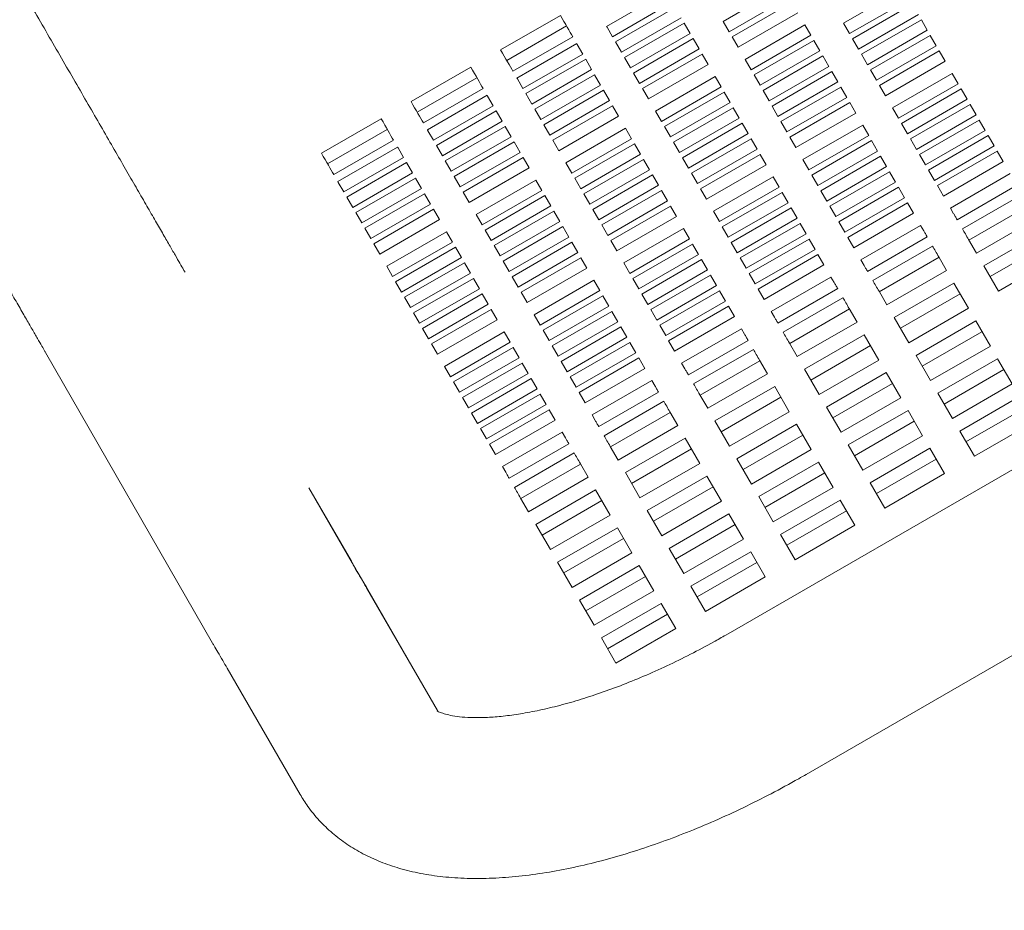
# Model space of a CAD drawing. Units: inches. Extents: x 0.1 to 8.5, y 0.3 to 10.8.
# Drawn here: x 2.6 to 2.8, y 5.3 to 5.5 of the extents above; entities that cross this region are included whole.
import ezdxf

# ---------------------------------------------------------------- set-up
doc = ezdxf.new("R2010")
doc.units = ezdxf.units.IN
doc.header["$MEASUREMENT"] = 0
doc.layers.add('FORMAT', color=7, linetype='Continuous')
doc.styles.add('SLDTEXTSTYLE0', font='TXT', dxfattribs={"width": 0.605})
doc.dimstyles.new('SLDDIMSTYLE2', dxfattribs={"dimtxt": 0.091003, "dimasz": 0.125, "dimexe": 0, "dimexo": 0.0625, "dimgap": 0.022751, "dimtad": 0, "dimtih": 1, "dimtoh": 1, "dimdec": 6, "dimlfac": 24, "dimrnd": 1e-09, "dimzin": 12, "dimdsep": 46, "dimlunit": 5, "dimtxsty": 'SLDTEXTSTYLE0', "dimsah": 1, "dimcen": 0.09, "dimadec": 0, "dimazin": 3, "dimtfac": 1, "dimtdec": 3, "dimtofl": 0, "dimtmove": 0, "dimatfit": 3, "dimfxl": 0, "dimfrac": 2, "dimtolj": 1, "dimtzin": 12, "dimarcsym": 0})

# ---------------------------------------------------------------- blocks, each defined once
blk = doc.blocks.new('_D_3')
at = {"layer": 'FORMAT'}
for p, q in [((0.49059, 6.55778), (0.49122, 4.82518)), ((3.79242, 6.55779), (3.79305, 4.82638)), ((0.49118, 4.95018), (1.9815, 4.95072)), ((3.79301, 4.95138), (2.30268, 4.95084))]:
    blk.add_line(p, q, dxfattribs=at)
for points in [[(0.49118, 4.95018), (0.61619, 4.91897), (0.61616, 4.98147)], [(3.79301, 4.95138), (3.66799, 4.98258), (3.66802, 4.92008)]]:
    blk.add_solid(points, dxfattribs=at)
at = {"layer": 'FORMAT', "insert": (1.9815, 5.00079), "char_height": 0.09375, "attachment_point": 1, "style": 'SLDTEXTSTYLE0'}
blk.add_mtext('79 1/4"', dxfattribs=at)

msp = doc.modelspace()

# ---------------------------------------------------------------- linework, layer by layer
at = {"color": 7, "linetype": 'Continuous', "lineweight": 18}
for p, q in [((3.180858, 5.61205052), (2.716369, 5.34365235)), ((2.73460963, 5.31208506), (3.19909872, 5.58048323)), ((2.68935302, 5.48160454), (2.70288462, 5.48941709)), ((2.72928979, 5.49055697), (2.71575814, 5.48274452)), ((2.75659651, 5.49013536), (2.74306486, 5.48232291)), ((2.71711479, 5.48039475), (2.73064644, 5.4882072)), ((2.74442146, 5.47997314), (2.75795312, 5.48778559)), ((2.69071251, 5.47924989), (2.70424416, 5.48706234)), ((2.70492244, 5.48588745), (2.69139078, 5.478075)), ((2.73132472, 5.48703232), (2.71779312, 5.47921987)), ((2.75863144, 5.4866108), (2.74509979, 5.47879825)), ((2.66535971, 5.47628716), (2.67889136, 5.48409961)), ((2.69274743, 5.47572523), (2.70627909, 5.48353768)), ((2.71575814, 5.48274452), (2.71711479, 5.48039475)), ((2.71914972, 5.4768701), (2.73268137, 5.48468265)), ((2.74645644, 5.47644849), (2.75998809, 5.48426104)), ((2.76066637, 5.48308615), (2.74713472, 5.4752736)), ((2.76202302, 5.48073638), (2.76066637, 5.48308615)), ((2.66674989, 5.47387931), (2.68028155, 5.48169176)), ((2.68935302, 5.48160454), (2.6894706, 5.48140087)), ((2.6894706, 5.48140087), (2.69071251, 5.47924989)), ((2.70695741, 5.4823628), (2.69342576, 5.47455035)), ((2.70831401, 5.48001313), (2.70695741, 5.4823628)), ((2.73426408, 5.48194129), (2.72073243, 5.47412874)), ((2.73562073, 5.47959152), (2.73426408, 5.48194129)), ((2.74306486, 5.48232291), (2.74442146, 5.47997314)), ((2.74849137, 5.47292393), (2.76202302, 5.48073638)), ((2.68169046, 5.47925145), (2.66815881, 5.4714389)), ((2.69478236, 5.47220058), (2.70831401, 5.48001313)), ((2.70899234, 5.47883825), (2.69546069, 5.4710257)), ((2.71034894, 5.47648848), (2.70899234, 5.47883825)), ((2.71779312, 5.47921987), (2.71914972, 5.4768701)), ((2.72208908, 5.47177897), (2.73562073, 5.47959152)), ((2.73629906, 5.47841663), (2.72276741, 5.47060408)), ((2.73765566, 5.47606686), (2.73629906, 5.47841663)), ((2.74509979, 5.47879825), (2.74645644, 5.47644849)), ((2.76270135, 5.4795615), (2.74916969, 5.47174905)), ((2.76405795, 5.47721173), (2.76270135, 5.4795615)), ((2.66905552, 5.46988582), (2.68258717, 5.47769827)), ((2.68394666, 5.47534361), (2.68270479, 5.4774946)), ((2.69139078, 5.478075), (2.69274743, 5.47572523)), ((2.69681729, 5.46867603), (2.71034894, 5.47648848)), ((2.72412401, 5.46825441), (2.73765566, 5.47606686)), ((2.7505263, 5.46939928), (2.76405795, 5.47721173)), ((2.76473627, 5.47603694), (2.75120462, 5.46822439)), ((2.76609288, 5.47368718), (2.76473627, 5.47603694)), ((2.670415, 5.46753106), (2.68394666, 5.47534361)), ((2.68462498, 5.47416873), (2.67109333, 5.46635618)), ((2.68598158, 5.47181896), (2.68462498, 5.47416873)), ((2.69342576, 5.47455035), (2.69478236, 5.47220058)), ((2.71102727, 5.47531359), (2.69749561, 5.46750114)), ((2.71238392, 5.47296382), (2.71102727, 5.47531359)), ((2.72073243, 5.47412874), (2.72208908, 5.47177897)), ((2.73833399, 5.47489198), (2.72480233, 5.46707953)), ((2.73969059, 5.47254221), (2.73833399, 5.47489198)), ((2.74713472, 5.4752736), (2.74849137, 5.47292393)), ((2.64506225, 5.46456843), (2.6585939, 5.47238088)), ((2.67244998, 5.46400651), (2.68598158, 5.47181896)), ((2.69885227, 5.46515137), (2.71238392, 5.47296382)), ((2.72615894, 5.46472976), (2.73969059, 5.47254221)), ((2.74916969, 5.47174905), (2.7505263, 5.46939928)), ((2.75256122, 5.46587463), (2.76609288, 5.47368718)), ((2.64645244, 5.46216048), (2.65998409, 5.46997303)), ((2.66917314, 5.46968215), (2.670415, 5.46753106)), ((2.68665991, 5.47064407), (2.67312826, 5.46283162)), ((2.68801656, 5.46829431), (2.68665991, 5.47064407)), ((2.69546069, 5.4710257), (2.69681729, 5.46867603)), ((2.71396663, 5.47022246), (2.70043498, 5.46241001)), ((2.71532323, 5.46787279), (2.71396663, 5.47022246)), ((2.72276741, 5.47060408), (2.72412401, 5.46825441)), ((2.74036891, 5.47136743), (2.72683726, 5.46355488)), ((2.74172557, 5.46901766), (2.74036891, 5.47136743)), ((2.76767563, 5.47094581), (2.75414398, 5.46313326)), ((2.76903224, 5.46859604), (2.76767563, 5.47094581)), ((2.661393, 5.46753272), (2.64786135, 5.45972017)), ((2.67448491, 5.46048185), (2.68801656, 5.46829431)), ((2.68869484, 5.46711952), (2.67516323, 5.45930697)), ((2.69005149, 5.46476975), (2.68869484, 5.46711952)), ((2.69749561, 5.46750114), (2.69885227, 5.46515137)), ((2.70179163, 5.46006024), (2.71532323, 5.46787279)), ((2.72819391, 5.46120511), (2.74172557, 5.46901766)), ((2.74240384, 5.46784277), (2.72887219, 5.46003022)), ((2.74376049, 5.465493), (2.74240384, 5.46784277)), ((2.75120462, 5.46822439), (2.75256122, 5.46587463)), ((2.75550058, 5.46078349), (2.76903224, 5.46859604)), ((2.76971056, 5.46742116), (2.75617891, 5.45960871)), ((2.77106721, 5.46507139), (2.76971056, 5.46742116)), ((2.64875806, 5.45816709), (2.66228971, 5.46597954)), ((2.66228971, 5.46597954), (2.66240729, 5.46577587)), ((2.6636492, 5.46362488), (2.66240729, 5.46577587)), ((2.67109333, 5.46635618), (2.67244998, 5.46400651)), ((2.71600156, 5.46669791), (2.7024699, 5.45888536)), ((2.71735821, 5.46434814), (2.71600156, 5.46669791)), ((2.72480233, 5.46707953), (2.72615894, 5.46472976)), ((2.73022884, 5.45768055), (2.74376049, 5.465493)), ((2.75753556, 5.45725894), (2.77106721, 5.46507139)), ((2.65011755, 5.45581233), (2.6636492, 5.46362488)), ((2.67312826, 5.46283162), (2.67448491, 5.46048185)), ((2.67651983, 5.4569572), (2.69005149, 5.46476975)), ((2.69072981, 5.46359487), (2.67719816, 5.45578232)), ((2.69208641, 5.4612451), (2.69072981, 5.46359487)), ((2.70382655, 5.45653559), (2.71735821, 5.46434814)), ((2.71803648, 5.46317325), (2.70450488, 5.4553608)), ((2.71939313, 5.46082348), (2.71803648, 5.46317325)), ((2.72683726, 5.46355488), (2.72819391, 5.46120511)), ((2.74443882, 5.46431812), (2.73090717, 5.45650567)), ((2.74579542, 5.46196845), (2.74443882, 5.46431812)), ((2.75414398, 5.46313326), (2.75550058, 5.46078349)), ((2.77174549, 5.46389651), (2.75821384, 5.45608406)), ((2.77310214, 5.46154684), (2.77174549, 5.46389651)), ((2.6247648, 5.4528496), (2.6382964, 5.46066215)), ((2.66432753, 5.46245), (2.65079587, 5.45463745)), ((2.66568413, 5.46010023), (2.66432753, 5.46245)), ((2.67855476, 5.45343265), (2.69208641, 5.4612451)), ((2.70043498, 5.46241001), (2.70179163, 5.46006024)), ((2.70586148, 5.45301103), (2.71939313, 5.46082348)), ((2.73226377, 5.4541559), (2.74579542, 5.46196845)), ((2.75957049, 5.45373429), (2.77310214, 5.46154684)), ((2.62615494, 5.45044176), (2.63968659, 5.45825431)), ((2.65215248, 5.45228768), (2.66568413, 5.46010023)), ((2.66636245, 5.45892535), (2.6528308, 5.45111289)), ((2.66771906, 5.45657558), (2.66636245, 5.45892535)), ((2.67516323, 5.45930697), (2.67651983, 5.4569572)), ((2.69366917, 5.45850373), (2.68013752, 5.45069128)), ((2.69502578, 5.45615397), (2.69366917, 5.45850373)), ((2.7024699, 5.45888536), (2.70382655, 5.45653559)), ((2.72007146, 5.4596486), (2.70653981, 5.45183615)), ((2.72142806, 5.45729893), (2.72007146, 5.4596486)), ((2.72887219, 5.46003022), (2.73022884, 5.45768055)), ((2.74737813, 5.45922699), (2.73384653, 5.45141454)), ((2.74873478, 5.45687732), (2.74737813, 5.45922699)), ((2.75617891, 5.45960871), (2.75753556, 5.45725894)), ((2.77378047, 5.46037195), (2.76024881, 5.4525594)), ((2.77513707, 5.45802218), (2.77378047, 5.46037195)), ((2.64887564, 5.45796332), (2.65011755, 5.45581233)), ((2.65418745, 5.44876313), (2.66771906, 5.45657558)), ((2.68149412, 5.44834151), (2.69502578, 5.45615397)), ((2.70789641, 5.44948638), (2.72142806, 5.45729893)), ((2.72210639, 5.45612405), (2.70857474, 5.4483115)), ((2.72346299, 5.45377428), (2.72210639, 5.45612405)), ((2.73090717, 5.45650567), (2.73226377, 5.4541559)), ((2.73520313, 5.44906477), (2.74873478, 5.45687732)), ((2.75821384, 5.45608406), (2.75957049, 5.45373429)), ((2.76160542, 5.45020963), (2.77513707, 5.45802218)), ((2.77581539, 5.4568473), (2.76228374, 5.44903485)), ((2.777172, 5.45449753), (2.77581539, 5.4568473)), ((2.64109555, 5.4558139), (2.6275639, 5.44800145)), ((2.62846061, 5.44644826), (2.64199226, 5.45426081)), ((2.64199226, 5.45426081), (2.64210984, 5.45405715)), ((2.64335175, 5.45190606), (2.64210984, 5.45405715)), ((2.65079587, 5.45463745), (2.65215248, 5.45228768)), ((2.66839738, 5.45540069), (2.65486573, 5.44758824)), ((2.66975403, 5.45305102), (2.66839738, 5.45540069)), ((2.67719816, 5.45578232), (2.67855476, 5.45343265)), ((2.6957041, 5.45497908), (2.68217245, 5.44716663)), ((2.6970607, 5.45262941), (2.6957041, 5.45497908)), ((2.70450488, 5.4553608), (2.70586148, 5.45301103)), ((2.70993139, 5.44596173), (2.72346299, 5.45377428)), ((2.74941311, 5.45570243), (2.73588146, 5.44788988)), ((2.75076971, 5.45335266), (2.74941311, 5.45570243)), ((2.76364034, 5.44668508), (2.777172, 5.45449753)), ((2.62982009, 5.44409361), (2.64335175, 5.45190606)), ((2.65622238, 5.44523847), (2.66975403, 5.45305102)), ((2.67043231, 5.45187614), (2.65690071, 5.44406359)), ((2.67178896, 5.44952637), (2.67043231, 5.45187614)), ((2.6835291, 5.44481686), (2.6970607, 5.45262941)), ((2.70653981, 5.45183615), (2.70789641, 5.44948638)), ((2.72414132, 5.45259939), (2.71060966, 5.44478694)), ((2.72549797, 5.45024962), (2.72414132, 5.45259939)), ((2.73723806, 5.44554021), (2.75076971, 5.45335266)), ((2.75144804, 5.45217778), (2.73791638, 5.44436533)), ((2.75280464, 5.44982801), (2.75144804, 5.45217778)), ((2.76024881, 5.4525594), (2.76160542, 5.45020963)), ((2.77785032, 5.45332265), (2.76431867, 5.4455102)), ((2.77920697, 5.45097298), (2.77785032, 5.45332265)), ((2.64403002, 5.45073117), (2.63049837, 5.44291872)), ((2.64538667, 5.4483815), (2.64403002, 5.45073117)), ((2.6528308, 5.45111289), (2.65418745, 5.44876313)), ((2.65825731, 5.44171382), (2.67178896, 5.44952637)), ((2.68013752, 5.45069128), (2.68149412, 5.44834151)), ((2.69773903, 5.45145453), (2.68420738, 5.44364198)), ((2.69909568, 5.44910476), (2.69773903, 5.45145453)), ((2.71196631, 5.44243717), (2.72549797, 5.45024962)), ((2.73384653, 5.45141454), (2.73520313, 5.44906477)), ((2.73927303, 5.44201556), (2.75280464, 5.44982801)), ((2.76567532, 5.44316043), (2.77920697, 5.45097298)), ((2.63185502, 5.44056895), (2.64538667, 5.4483815)), ((2.646065, 5.44720662), (2.63253335, 5.43939407)), ((2.6474216, 5.44485685), (2.646065, 5.44720662)), ((2.65486573, 5.44758824), (2.65622238, 5.44523847)), ((2.68217245, 5.44716663), (2.6835291, 5.44481686)), ((2.68556403, 5.44129231), (2.69909568, 5.44910476)), ((2.69977396, 5.44792987), (2.68624235, 5.44011742)), ((2.70113061, 5.44558011), (2.69977396, 5.44792987)), ((2.70857474, 5.4483115), (2.70993139, 5.44596173)), ((2.72708068, 5.44750826), (2.71354902, 5.43969581)), ((2.72843733, 5.44515849), (2.72708068, 5.44750826)), ((2.73588146, 5.44788988), (2.73723806, 5.44554021)), ((2.75348296, 5.44865313), (2.73995131, 5.44084068)), ((2.75483961, 5.44630346), (2.75348296, 5.44865313)), ((2.76228374, 5.44903485), (2.76364034, 5.44668508)), ((2.78078968, 5.44823161), (2.76725803, 5.44041906)), ((2.62846061, 5.44644826), (2.62857818, 5.4462446)), ((2.62857818, 5.4462446), (2.62982009, 5.44409361)), ((2.63388995, 5.4370444), (2.6474216, 5.44485685)), ((2.67337167, 5.44678501), (2.65984002, 5.43897246)), ((2.67472832, 5.44443524), (2.67337167, 5.44678501)), ((2.68759896, 5.43776765), (2.70113061, 5.44558011)), ((2.71490568, 5.43734604), (2.72843733, 5.44515849)), ((2.74130796, 5.43849091), (2.75483961, 5.44630346)), ((2.75551789, 5.44512857), (2.74198629, 5.43731602)), ((2.75687454, 5.4427788), (2.75551789, 5.44512857)), ((2.76431867, 5.4455102), (2.76567532, 5.44316043)), ((2.78231026, 5.4455978), (2.7687786, 5.43778535)), ((2.63049837, 5.44291872), (2.63185502, 5.44056895)), ((2.64809993, 5.44368197), (2.63456827, 5.43586952)), ((2.64945653, 5.4413322), (2.64809993, 5.44368197)), ((2.65690071, 5.44406359), (2.65825731, 5.44171382)), ((2.66119667, 5.43662279), (2.67472832, 5.44443524)), ((2.67540665, 5.44326035), (2.66187499, 5.4354479)), ((2.67676325, 5.44091059), (2.67540665, 5.44326035)), ((2.68420738, 5.44364198), (2.68556403, 5.44129231)), ((2.70180893, 5.44440522), (2.68827728, 5.43659277)), ((2.70316554, 5.44205555), (2.70180893, 5.44440522)), ((2.71060966, 5.44478694), (2.71196631, 5.44243717)), ((2.7291156, 5.44398371), (2.71558395, 5.43617116)), ((2.73047226, 5.44163394), (2.7291156, 5.44398371)), ((2.73791638, 5.44436533), (2.73927303, 5.44201556)), ((2.74334289, 5.43496635), (2.75687454, 5.4427788)), ((2.76997436, 5.43571425), (2.78350602, 5.4435267)), ((2.63592488, 5.43351975), (2.64945653, 5.4413322)), ((2.6632316, 5.43309813), (2.67676325, 5.44091059)), ((2.68963388, 5.434243), (2.70316554, 5.44205555)), ((2.70384386, 5.44088067), (2.69031221, 5.43306812)), ((2.70520046, 5.4385309), (2.70384386, 5.44088067)), ((2.7169406, 5.43382139), (2.73047226, 5.44163394)), ((2.73115058, 5.44045905), (2.71761893, 5.4326465)), ((2.73250718, 5.43810929), (2.73115058, 5.44045905)), ((2.73995131, 5.44084068), (2.74130796, 5.43849091)), ((2.75755287, 5.44160392), (2.74402121, 5.43379147)), ((2.75890947, 5.43925415), (2.75755287, 5.44160392)), ((2.76725803, 5.44041906), (2.76798901, 5.43915295)), ((2.77143549, 5.43318349), (2.78496714, 5.44099604)), ((2.63253335, 5.43939407), (2.63388995, 5.4370444)), ((2.65013485, 5.44015731), (2.6366032, 5.43234486)), ((2.65149151, 5.43780764), (2.65013485, 5.44015731)), ((2.65984002, 5.43897246), (2.66119667, 5.43662279)), ((2.67744157, 5.4397358), (2.66390992, 5.43192325)), ((2.67879818, 5.43738603), (2.67744157, 5.4397358)), ((2.68624235, 5.44011742), (2.68759896, 5.43776765)), ((2.69166881, 5.43071845), (2.70520046, 5.4385309)), ((2.71354902, 5.43969581), (2.71490568, 5.43734604)), ((2.71897553, 5.43029683), (2.73250718, 5.43810929)), ((2.74537782, 5.4314417), (2.75890947, 5.43925415)), ((2.63795985, 5.42999509), (2.65149151, 5.43780764)), ((2.66526652, 5.42957348), (2.67879818, 5.43738603)), ((2.6794765, 5.43621115), (2.66594485, 5.4283986)), ((2.68083315, 5.43386138), (2.6794765, 5.43621115)), ((2.68827728, 5.43659277), (2.68963388, 5.434243)), ((2.71558395, 5.43617116), (2.7169406, 5.43382139)), ((2.73318551, 5.4369344), (2.71965386, 5.42912195)), ((2.73454211, 5.43458463), (2.73318551, 5.4369344)), ((2.74198629, 5.43731602), (2.74334289, 5.43496635)), ((2.76049223, 5.43651279), (2.74696058, 5.42870034)), ((2.76122321, 5.43524668), (2.76049223, 5.43651279)), ((2.7731611, 5.43019466), (2.78669275, 5.43800721)), ((2.63456827, 5.43586952), (2.63592488, 5.43351975)), ((2.65307422, 5.43506628), (2.63954256, 5.42725373)), ((2.65443082, 5.43271651), (2.65307422, 5.43506628)), ((2.66187499, 5.4354479), (2.6632316, 5.43309813)), ((2.6673015, 5.42604893), (2.68083315, 5.43386138)), ((2.70678322, 5.43578953), (2.69325157, 5.42797698)), ((2.70813982, 5.43343977), (2.70678322, 5.43578953)), ((2.72101046, 5.42677218), (2.73454211, 5.43458463)), ((2.74402121, 5.43379147), (2.74537782, 5.4314417)), ((2.7620128, 5.43387908), (2.74848115, 5.42606662)), ((2.78834356, 5.43514783), (2.77481191, 5.42733537)), ((2.6366032, 5.43234486), (2.63795985, 5.42999509)), ((2.64089921, 5.42490396), (2.65443082, 5.43271651)), ((2.65510914, 5.43154163), (2.64157749, 5.42372908)), ((2.6564658, 5.42919186), (2.65510914, 5.43154163)), ((2.66390992, 5.43192325), (2.66526652, 5.42957348)), ((2.68151143, 5.43268649), (2.66797978, 5.42487404)), ((2.68286808, 5.43033673), (2.68151143, 5.43268649)), ((2.69031221, 5.43306812), (2.69166881, 5.43071845)), ((2.69460817, 5.42562731), (2.70813982, 5.43343977)), ((2.70881815, 5.43226488), (2.6952865, 5.42445243)), ((2.7101748, 5.42991521), (2.70881815, 5.43226488)), ((2.71761893, 5.4326465), (2.71897553, 5.43029683)), ((2.73522044, 5.43340985), (2.72168878, 5.4255973)), ((2.73657709, 5.43106008), (2.73522044, 5.43340985)), ((2.74967691, 5.42399552), (2.76320856, 5.43180797)), ((2.77138201, 5.43327609), (2.7731611, 5.43019466)), ((2.78975404, 5.43270488), (2.77622239, 5.42489233)), ((2.64293414, 5.42137941), (2.6564658, 5.42919186)), ((2.66933643, 5.42252427), (2.68286808, 5.43033673)), ((2.69664315, 5.42210266), (2.7101748, 5.42991521)), ((2.72304543, 5.42324753), (2.73657709, 5.43106008)), ((2.73725536, 5.42988519), (2.72372371, 5.42207264)), ((2.73861202, 5.42753542), (2.73725536, 5.42988519)), ((2.75113803, 5.42146477), (2.76466969, 5.42927722)), ((2.76639525, 5.42628848), (2.7646162, 5.42936991)), ((2.77811363, 5.42161661), (2.79164529, 5.42942907)), ((2.63954256, 5.42725373), (2.64089921, 5.42490396)), ((2.65714407, 5.42801697), (2.64361247, 5.42020452)), ((2.65850072, 5.4256673), (2.65714407, 5.42801697)), ((2.66594485, 5.4283986), (2.6673015, 5.42604893)), ((2.68354641, 5.42916194), (2.67001475, 5.42134939)), ((2.68490301, 5.42681217), (2.68354641, 5.42916194)), ((2.69325157, 5.42797698), (2.69460817, 5.42562731)), ((2.71085308, 5.42874033), (2.69732143, 5.42092778)), ((2.71220973, 5.42639056), (2.71085308, 5.42874033)), ((2.71965386, 5.42912195), (2.72101046, 5.42677218)), ((2.72508036, 5.41972297), (2.73861202, 5.42753542)), ((2.74696058, 5.42870034), (2.74769155, 5.42743423)), ((2.77481191, 5.42733537), (2.77811363, 5.42161661)), ((2.64496907, 5.41785475), (2.65850072, 5.4256673)), ((2.66797978, 5.42487404), (2.66933643, 5.42252427)), ((2.67137136, 5.41899962), (2.68490301, 5.42681217)), ((2.69867808, 5.41857801), (2.71220973, 5.42639056)), ((2.71288805, 5.42521567), (2.6993564, 5.41740322)), ((2.71424466, 5.42286591), (2.71288805, 5.42521567)), ((2.72168878, 5.4255973), (2.72304543, 5.42324753)), ((2.74019473, 5.42479406), (2.72666307, 5.41698161)), ((2.74092575, 5.42352795), (2.74019473, 5.42479406)), ((2.7528636, 5.41847593), (2.76639525, 5.42628848)), ((2.64157749, 5.42372908), (2.64293414, 5.42137941)), ((2.65917905, 5.42449242), (2.6456474, 5.41667987)), ((2.66053565, 5.42214265), (2.65917905, 5.42449242)), ((2.68648572, 5.42407081), (2.67295412, 5.41625826)), ((2.68784237, 5.42172104), (2.68648572, 5.42407081)), ((2.6952865, 5.42445243), (2.69664315, 5.42210266)), ((2.700713, 5.41505345), (2.71424466, 5.42286591)), ((2.76804611, 5.4234291), (2.75451446, 5.41561655)), ((2.77134783, 5.41771034), (2.76804611, 5.4234291)), ((2.647004, 5.4143301), (2.66053565, 5.42214265)), ((2.66121398, 5.42096777), (2.64768232, 5.41315532)), ((2.66257058, 5.418618), (2.66121398, 5.42096777)), ((2.67001475, 5.42134939), (2.67137136, 5.41899962)), ((2.67431072, 5.41390849), (2.68784237, 5.42172104)), ((2.6885207, 5.42054615), (2.67498904, 5.4127337)), ((2.6898773, 5.41819639), (2.6885207, 5.42054615)), ((2.69732143, 5.42092778), (2.69867808, 5.41857801)), ((2.71492298, 5.42169102), (2.70139133, 5.41387857)), ((2.71627958, 5.41934135), (2.71492298, 5.42169102)), ((2.72372371, 5.42207264), (2.72508036, 5.41972297)), ((2.74171535, 5.42216035), (2.7281837, 5.4143478)), ((2.75108455, 5.42155736), (2.7528636, 5.41847593)), ((2.76945654, 5.42098615), (2.75592489, 5.4131736)), ((2.64361247, 5.42020452), (2.64496907, 5.41785475)), ((2.64903897, 5.41080555), (2.66257058, 5.418618)), ((2.67634565, 5.41038393), (2.6898773, 5.41819639)), ((2.70274793, 5.4115288), (2.71627958, 5.41934135)), ((2.71695791, 5.41816647), (2.70342626, 5.41035392)), ((2.71831456, 5.4158167), (2.71695791, 5.41816647)), ((2.72937941, 5.41227669), (2.74291106, 5.42008924)), ((2.6456474, 5.41667987), (2.647004, 5.4143301)), ((2.6632489, 5.41744311), (2.64971725, 5.40963066)), ((2.66460555, 5.41509344), (2.6632489, 5.41744311)), ((2.67295412, 5.41625826), (2.67431072, 5.41390849)), ((2.69055562, 5.4170215), (2.67702397, 5.40920905)), ((2.69191223, 5.41467183), (2.69055562, 5.4170215)), ((2.6993564, 5.41740322), (2.700713, 5.41505345)), ((2.70478291, 5.40800415), (2.71831456, 5.4158167)), ((2.72666307, 5.41698161), (2.7273941, 5.4157155)), ((2.73084053, 5.40974604), (2.74437218, 5.41755849)), ((2.7460978, 5.41456965), (2.74431875, 5.41765109)), ((2.75781618, 5.40989789), (2.77134783, 5.41771034)), ((2.6510739, 5.40728089), (2.66460555, 5.41509344)), ((2.67838062, 5.40685928), (2.69191223, 5.41467183)), ((2.70139133, 5.41387857), (2.70274793, 5.4115288)), ((2.73256614, 5.4067572), (2.7460978, 5.41456965)), ((2.75451446, 5.41561655), (2.75781618, 5.40989789)), ((2.77299869, 5.41485096), (2.75946704, 5.40703851)), ((2.77630037, 5.4091323), (2.77299869, 5.41485096)), ((2.64768232, 5.41315532), (2.64903897, 5.41080555)), ((2.66618826, 5.41235208), (2.65265661, 5.40453953)), ((2.66754492, 5.41000231), (2.66618826, 5.41235208)), ((2.67498904, 5.4127337), (2.67634565, 5.41038393)), ((2.69259055, 5.41349695), (2.6790589, 5.4056844)), ((2.6939472, 5.41114718), (2.69259055, 5.41349695)), ((2.71989727, 5.41307533), (2.70636562, 5.40526278)), ((2.72062825, 5.41180922), (2.71989727, 5.41307533)), ((2.74774866, 5.41171037), (2.734217, 5.40389782)), ((2.75105033, 5.40599161), (2.74774866, 5.41171037)), ((2.77440912, 5.41240801), (2.76087747, 5.40459556)), ((2.64971725, 5.40963066), (2.6510739, 5.40728089)), ((2.65401326, 5.40218976), (2.66754492, 5.41000231)), ((2.67702397, 5.40920905), (2.67838062, 5.40685928)), ((2.68041555, 5.40333473), (2.6939472, 5.41114718)), ((2.69462548, 5.40997229), (2.68109388, 5.40215984)), ((2.69598213, 5.40762253), (2.69462548, 5.40997229)), ((2.70342626, 5.41035392), (2.70478291, 5.40800415)), ((2.72141784, 5.41044162), (2.70788619, 5.40262907)), ((2.7307871, 5.40983863), (2.73256614, 5.4067572)), ((2.74915908, 5.40926732), (2.73562743, 5.40145487)), ((2.76276871, 5.40131975), (2.77630037, 5.4091323)), ((2.56225804, 5.40770221), (2.60010968, 5.34183204)), ((2.66822319, 5.40882743), (2.65469159, 5.40101488)), ((2.66957984, 5.40647766), (2.66822319, 5.40882743)), ((2.68245048, 5.39981007), (2.69598213, 5.40762253)), ((2.70908195, 5.40055797), (2.7226136, 5.40837052)), ((2.75946704, 5.40703851), (2.76276871, 5.40131975)), ((2.65604819, 5.39866521), (2.66957984, 5.40647766)), ((2.67025817, 5.40530278), (2.65672652, 5.39749032)), ((2.67161477, 5.40295301), (2.67025817, 5.40530278)), ((2.6790589, 5.4056844), (2.68041555, 5.40333473)), ((2.69666046, 5.40644764), (2.6831288, 5.39863519)), ((2.69801706, 5.40409797), (2.69666046, 5.40644764)), ((2.70636562, 5.40526278), (2.7070966, 5.40399667)), ((2.71054308, 5.39802721), (2.72407473, 5.40583976)), ((2.72580034, 5.40285093), (2.72402125, 5.40593236)), ((2.73751868, 5.39817906), (2.75105033, 5.40599161)), ((2.77795123, 5.40627292), (2.76441957, 5.39846046)), ((2.78125295, 5.40055415), (2.77795123, 5.40627292)), ((2.65265661, 5.40453953), (2.65401326, 5.40218976)), ((2.65808312, 5.39514055), (2.67161477, 5.40295301)), ((2.6844854, 5.39628542), (2.69801706, 5.40409797)), ((2.71226869, 5.39503848), (2.72580034, 5.40285093)), ((2.734217, 5.40389782), (2.73751868, 5.39817906)), ((2.75270119, 5.40313223), (2.73916954, 5.39531978)), ((2.75600291, 5.39741357), (2.75270119, 5.40313223)), ((2.77936166, 5.40382997), (2.76583, 5.39601742)), ((2.65469159, 5.40101488), (2.65604819, 5.39866521)), ((2.6722931, 5.40177822), (2.65876144, 5.39396567)), ((2.6736497, 5.39942845), (2.6722931, 5.40177822)), ((2.68109388, 5.40215984), (2.68245048, 5.39981007)), ((2.69959982, 5.40135661), (2.68606816, 5.39354406)), ((2.7003308, 5.4000905), (2.69959982, 5.40135661)), ((2.75411162, 5.40068928), (2.74058001, 5.39287683)), ((2.7677213, 5.3927417), (2.78125295, 5.40055415)), ((2.66011805, 5.3916159), (2.6736497, 5.39942845)), ((2.67432802, 5.39825357), (2.66079637, 5.39044102)), ((2.67568468, 5.3959038), (2.67432802, 5.39825357)), ((2.6831288, 5.39863519), (2.6844854, 5.39628542)), ((2.70112039, 5.3987228), (2.68758874, 5.39091035)), ((2.71048959, 5.39811991), (2.71226869, 5.39503848)), ((2.72745115, 5.39999155), (2.7139195, 5.3921791)), ((2.73075287, 5.39427288), (2.72745115, 5.39999155)), ((2.76441957, 5.39846046), (2.7677213, 5.3927417)), ((2.65672652, 5.39749032), (2.65808312, 5.39514055)), ((2.66215302, 5.38809135), (2.67568468, 5.3959038)), ((2.6887845, 5.38883924), (2.70231615, 5.39665179)), ((2.72886163, 5.3975486), (2.71532998, 5.38973615)), ((2.74247126, 5.38960102), (2.75600291, 5.39741357)), ((2.78290376, 5.39769487), (2.76937216, 5.38988232)), ((2.65876144, 5.39396567), (2.66011805, 5.3916159)), ((2.67636295, 5.39472892), (2.6628313, 5.38691646)), ((2.6777196, 5.39237915), (2.67636295, 5.39472892)), ((2.68606816, 5.39354406), (2.68679914, 5.39227795)), ((2.69024562, 5.38630849), (2.70377728, 5.39412104)), ((2.70550284, 5.3911322), (2.70372379, 5.39421363)), ((2.71722122, 5.38646034), (2.73075287, 5.39427288)), ((2.73916954, 5.39531978), (2.74247126, 5.38960102)), ((2.75765377, 5.39455419), (2.74412212, 5.38674164)), ((2.76095545, 5.38883543), (2.75765377, 5.39455419)), ((2.78431424, 5.39525192), (2.77078259, 5.38743937)), ((2.66418795, 5.38456669), (2.6777196, 5.39237915)), ((2.7139195, 5.3921791), (2.71722122, 5.38646034)), ((2.73240374, 5.3914135), (2.71887208, 5.38360095)), ((2.73570546, 5.38569474), (2.73240374, 5.3914135)), ((2.7590642, 5.39211124), (2.74553255, 5.38429869)), ((2.77267383, 5.38416366), (2.78620548, 5.39197611)), ((2.66079637, 5.39044102), (2.66215302, 5.38809135)), ((2.67930231, 5.38963778), (2.66577066, 5.38182533)), ((2.68003334, 5.38837167), (2.67930231, 5.38963778)), ((2.69197118, 5.38331965), (2.70550284, 5.3911322)), ((2.76937216, 5.38988232), (2.77267383, 5.38416366)), ((2.6628313, 5.38691646), (2.66418795, 5.38456669)), ((2.68082294, 5.38700407), (2.66729128, 5.37919162)), ((2.7071537, 5.38827282), (2.69362205, 5.38046037)), ((2.71045542, 5.38255406), (2.7071537, 5.38827282)), ((2.73381416, 5.38897055), (2.72028251, 5.38115801)), ((2.74742379, 5.38102298), (2.76095545, 5.38883543)), ((2.66848699, 5.37712051), (2.68201865, 5.38493297)), ((2.69019214, 5.38640108), (2.69197118, 5.38331965)), ((2.70856413, 5.38582987), (2.69503247, 5.37801742)), ((2.7221738, 5.37788229), (2.73570546, 5.38569474)), ((2.74412212, 5.38674164), (2.74742379, 5.38102298)), ((2.76260631, 5.38597605), (2.74907465, 5.3781636)), ((2.76590803, 5.38025738), (2.76260631, 5.38597605)), ((2.66994812, 5.37458976), (2.68347977, 5.38240221)), ((2.68520538, 5.37941347), (2.68342634, 5.38249491)), ((2.69692377, 5.37474161), (2.71045542, 5.38255406)), ((2.71887208, 5.38360095), (2.7221738, 5.37788229)), ((2.73735627, 5.38283546), (2.72382462, 5.37502291)), ((2.74065799, 5.3771167), (2.73735627, 5.38283546)), ((2.76401673, 5.3835331), (2.75048513, 5.37572065)), ((2.66577066, 5.38182533), (2.66650169, 5.38055922)), ((2.69362205, 5.38046037), (2.69692377, 5.37474161)), ((2.73876675, 5.38039241), (2.72523509, 5.37257996)), ((2.75237638, 5.37244483), (2.76590803, 5.38025738)), ((2.67167373, 5.37160092), (2.68520538, 5.37941347)), ((2.71210628, 5.37969478), (2.69857463, 5.37188223)), ((2.71540795, 5.37397602), (2.71210628, 5.37969478)), ((2.74907465, 5.3781636), (2.75237638, 5.37244483)), ((2.62192683, 5.37703594), (2.63154492, 5.36037695)), ((2.63172053, 5.35999689), (2.62244187, 5.37614392)), ((2.68685624, 5.37655409), (2.67332459, 5.36874154)), ((2.69015792, 5.37083533), (2.68685624, 5.37655409)), ((2.71351671, 5.37725183), (2.69998506, 5.36943928)), ((2.72712634, 5.36930415), (2.74065799, 5.3771167)), ((2.66989468, 5.37468236), (2.67167373, 5.37160092)), ((2.68826667, 5.37411114), (2.67473502, 5.36629859)), ((2.7018763, 5.36616357), (2.71540795, 5.37397602)), ((2.72382462, 5.37502291), (2.72712634, 5.36930415)), ((2.74230885, 5.37425732), (2.7287772, 5.36644487)), ((2.74561057, 5.36853866), (2.74230885, 5.37425732)), ((2.69857463, 5.37188223), (2.7018763, 5.36616357)), ((2.74371928, 5.37181437), (2.73018763, 5.36400192)), ((2.67662626, 5.36302288), (2.69015792, 5.37083533)), ((2.71705882, 5.37111664), (2.70352716, 5.36330418)), ((2.72036054, 5.36539797), (2.71705882, 5.37111664)), ((2.67332459, 5.36874154), (2.67662626, 5.36302288)), ((2.69180878, 5.36797595), (2.67827713, 5.3601635)), ((2.6951105, 5.36225729), (2.69180878, 5.36797595)), ((2.71846924, 5.36867369), (2.70493759, 5.36086124)), ((2.73207892, 5.36072611), (2.74561057, 5.36853866)), ((2.69321921, 5.365533), (2.6796876, 5.35772055)), ((2.70682888, 5.35758542), (2.72036054, 5.36539797)), ((2.7287772, 5.36644487), (2.73207892, 5.36072611)), ((2.70352716, 5.36330418), (2.70682888, 5.35758542)), ((2.7220114, 5.36253859), (2.70847975, 5.35472604)), ((2.72531307, 5.35681983), (2.7220114, 5.36253859)), ((2.67827713, 5.3601635), (2.68157885, 5.35444474)), ((2.68157885, 5.35444474), (2.6951105, 5.36225729)), ((2.72342183, 5.36009564), (2.70989017, 5.35228309)), ((2.69676136, 5.35939791), (2.68322971, 5.35158546)), ((2.70006303, 5.35367915), (2.69676136, 5.35939791)), ((2.69817179, 5.35695496), (2.68464014, 5.34914241)), ((2.71178142, 5.34900738), (2.72531307, 5.35681983)), ((2.63493792, 5.35450008), (2.65129952, 5.32616099)), ((2.65106364, 5.32652814), (2.63496647, 5.35437239)), ((2.68653138, 5.3458667), (2.70006303, 5.35367915)), ((2.70847975, 5.35472604), (2.71178142, 5.34900738)), ((2.68322971, 5.35158546), (2.68653138, 5.3458667)), ((2.70171389, 5.35081987), (2.68818224, 5.34300732)), ((2.70501562, 5.34510111), (2.70171389, 5.35081987)), ((2.70312432, 5.34837692), (2.68959272, 5.34056437)), ((2.69148396, 5.33728865), (2.70501562, 5.34510111)), ((2.68818224, 5.34300732), (2.69148396, 5.33728865)), ((2.60340304, 5.33612521), (2.61992769, 5.30754148))]:
    msp.add_line(p, q, dxfattribs=at)
at = {"color": 7, "linetype": 'Continuous', "lineweight": 18, "flags": 128}
for points in [[(2.67889136, 5.48409961), (2.67931238, 5.48337039), (2.67971346, 5.48267569), (2.68009445, 5.48201589), (2.68045505, 5.48139129), (2.68079512, 5.48080219), (2.68111451, 5.48024906), (2.68141302, 5.47973202), (2.68169046, 5.47925145)], [(2.66815881, 5.4714389), (2.66788137, 5.47191947), (2.66758285, 5.47243652), (2.66726347, 5.47298974), (2.6669234, 5.47357874), (2.6665628, 5.47420334), (2.66618181, 5.47486323), (2.66578073, 5.47555794), (2.66535971, 5.47628716)], [(2.68258717, 5.47769827), (2.68260242, 5.47767187), (2.68261753, 5.47764576), (2.68263244, 5.47761995), (2.6826472, 5.47759433), (2.68266182, 5.47756901), (2.68267629, 5.47754388), (2.68269062, 5.47751914), (2.68270479, 5.4774946)], [(2.6585939, 5.47238088), (2.65901493, 5.47165166), (2.65941601, 5.47095696), (2.65979695, 5.47029716), (2.6601576, 5.46967247), (2.66049766, 5.46908346), (2.66081705, 5.46853024), (2.66111551, 5.4680133), (2.661393, 5.46753272)], [(2.64786135, 5.45972017), (2.64758391, 5.46020075), (2.6472854, 5.46071779), (2.64696601, 5.46127091), (2.64662594, 5.46186002), (2.6462653, 5.46248461), (2.64588436, 5.46314441), (2.64548328, 5.46383911), (2.64506225, 5.46456843)], [(2.6382964, 5.46066215), (2.63871743, 5.45993294), (2.63911856, 5.45923823), (2.63949949, 5.45857834), (2.63986009, 5.45795374), (2.64020021, 5.45736473), (2.64051955, 5.45681151), (2.64081806, 5.45629447), (2.64109555, 5.4558139)], [(2.64887564, 5.45796332), (2.64886151, 5.45798786), (2.64884719, 5.4580127), (2.64883271, 5.45803773), (2.6488181, 5.45806305), (2.64880333, 5.45808867), (2.64878837, 5.45811449), (2.64877332, 5.45814069), (2.64875806, 5.45816709)], [(2.6275639, 5.44800145), (2.62728641, 5.44848202), (2.62698794, 5.44899906), (2.62666856, 5.44955218), (2.62632844, 5.45014129), (2.62596784, 5.45076589), (2.6255869, 5.45142568), (2.62518577, 5.45212039), (2.6247648, 5.4528496)], [(2.7687786, 5.43778535), (2.76866333, 5.43798501), (2.76855274, 5.43817656), (2.7684469, 5.43835989), (2.7683458, 5.438535), (2.76824949, 5.43870191), (2.76815787, 5.4388605), (2.76807104, 5.43901088), (2.76798901, 5.43915295)], [(2.76122321, 5.43524668), (2.76130524, 5.43510461), (2.76139207, 5.43495423), (2.76148364, 5.43479563), (2.76157999, 5.43462873), (2.7616811, 5.43445361), (2.76178694, 5.43427028), (2.76189752, 5.43407874), (2.7620128, 5.43387908)], [(2.77138201, 5.43327609), (2.77119041, 5.43360804), (2.77100322, 5.43393217), (2.77082052, 5.43424867), (2.77064228, 5.43455745), (2.77046848, 5.43485841), (2.77029923, 5.43515154), (2.77013452, 5.43543685), (2.76997436, 5.43571425)], [(2.76320856, 5.43180797), (2.76336872, 5.43153058), (2.76353342, 5.43124527), (2.76370268, 5.43095213), (2.76387643, 5.43065118), (2.76405467, 5.4303424), (2.76423742, 5.43002599), (2.76442461, 5.42970176), (2.7646162, 5.42936991)], [(2.74848115, 5.42606662), (2.74836587, 5.42626628), (2.74825529, 5.42645783), (2.74814944, 5.42664116), (2.74804834, 5.42681628), (2.74795198, 5.42698308), (2.74786041, 5.42714178), (2.74777359, 5.42729216), (2.74769155, 5.42743423)], [(2.74092575, 5.42352795), (2.74100779, 5.42338588), (2.74109456, 5.4232355), (2.74118618, 5.42307691), (2.74128254, 5.42291), (2.74138364, 5.42273488), (2.74148948, 5.42255155), (2.74160002, 5.42236001), (2.74171535, 5.42216035)], [(2.75108455, 5.42155736), (2.75089296, 5.42188921), (2.75070576, 5.42221344), (2.75052302, 5.42252995), (2.75034477, 5.42283872), (2.75017102, 5.42313968), (2.75000177, 5.42343281), (2.74983707, 5.42371813), (2.74967691, 5.42399552)], [(2.74291106, 5.42008924), (2.74307122, 5.41981185), (2.74323597, 5.41952654), (2.74340522, 5.41923341), (2.74357897, 5.41893245), (2.74375722, 5.41862367), (2.74393996, 5.41830717), (2.74412711, 5.41798304), (2.74431875, 5.41765109)], [(2.7281837, 5.4143478), (2.72806842, 5.41454756), (2.72795783, 5.414739), (2.72785199, 5.41492234), (2.72775089, 5.41509745), (2.72765453, 5.41526436), (2.72756291, 5.41542305), (2.72747613, 5.41557333), (2.7273941, 5.4157155)], [(2.72062825, 5.41180922), (2.72071028, 5.41166715), (2.72079711, 5.41151677), (2.72088868, 5.41135808), (2.72098504, 5.41119128), (2.72108614, 5.41101616), (2.72119198, 5.41083283), (2.72130257, 5.41064128), (2.72141784, 5.41044162)], [(2.7307871, 5.40983863), (2.73059545, 5.41017049), (2.73040831, 5.41049472), (2.73022557, 5.41081122), (2.73004732, 5.4111199), (2.72987357, 5.41142086), (2.72970432, 5.41171399), (2.72953961, 5.4119993), (2.72937941, 5.41227669)], [(2.7226136, 5.40837052), (2.72277376, 5.40809313), (2.72293847, 5.40780781), (2.72310772, 5.40751468), (2.72328147, 5.40721372), (2.72345976, 5.40690494), (2.72364246, 5.40658844), (2.72382965, 5.40626421), (2.72402125, 5.40593236)], [(2.70788619, 5.40262907), (2.70777091, 5.40282873), (2.70766033, 5.40302028), (2.70755448, 5.40320361), (2.70745338, 5.40337873), (2.70735707, 5.40354563), (2.70726546, 5.40370422), (2.70717863, 5.40385461), (2.7070966, 5.40399667)], [(2.71048959, 5.39811991), (2.710298, 5.39845176), (2.71011081, 5.39877599), (2.70992811, 5.39909239), (2.70974986, 5.39940117), (2.70957607, 5.39970213), (2.70940681, 5.39999526), (2.70924211, 5.40028058), (2.70908195, 5.40055797)], [(2.7003308, 5.4000905), (2.70041283, 5.39994833), (2.70049966, 5.39979805), (2.70059122, 5.39963936), (2.70068758, 5.39947245), (2.70078868, 5.39929733), (2.70089453, 5.399114), (2.70100511, 5.39892256), (2.70112039, 5.3987228)], [(2.70231615, 5.39665179), (2.70247631, 5.3963743), (2.70264101, 5.39608899), (2.70281026, 5.39579585), (2.70298401, 5.3954949), (2.70316226, 5.39518622), (2.703345, 5.39486971), (2.7035322, 5.39454549), (2.70372379, 5.39421363)], [(2.68758874, 5.39091035), (2.68747346, 5.39111001), (2.68736287, 5.39130155), (2.68725703, 5.39148488), (2.68715593, 5.39166), (2.68705957, 5.3918269), (2.686968, 5.3919855), (2.68688118, 5.39213588), (2.68679914, 5.39227795)], [(2.68003334, 5.38837167), (2.68011538, 5.3882296), (2.68020215, 5.38807922), (2.68029377, 5.38792063), (2.68039013, 5.38775372), (2.68049123, 5.38757861), (2.68059707, 5.38739528), (2.68070761, 5.38720373), (2.68082294, 5.38700407)], [(2.69019214, 5.38640108), (2.69000055, 5.38673303), (2.68981335, 5.38705716), (2.68963061, 5.38737367), (2.68945236, 5.38768245), (2.68927861, 5.3879834), (2.68910936, 5.38827654), (2.68894466, 5.38856185), (2.6887845, 5.38883924)], [(2.68201865, 5.38493297), (2.6821788, 5.38465557), (2.68234356, 5.38437026), (2.68251281, 5.38407713), (2.68268656, 5.38377617), (2.68286481, 5.38346739), (2.68304755, 5.38315099), (2.68323469, 5.38282676), (2.68342634, 5.38249491)], [(2.66729128, 5.37919162), (2.667176, 5.37939128), (2.66706542, 5.37958282), (2.66695958, 5.37976615), (2.66685848, 5.37994127), (2.66676212, 5.38010808), (2.6666705, 5.38026677), (2.66658372, 5.38041715), (2.66650169, 5.38055922)], [(2.66989468, 5.37468236), (2.66970304, 5.37501421), (2.6695159, 5.37533844), (2.66933315, 5.37565494), (2.66915491, 5.37596372), (2.66898116, 5.37626468), (2.66881191, 5.37655781), (2.6686472, 5.37684312), (2.66848699, 5.37712051)], [(2.63154492, 5.36037695), (2.63181327, 5.35991212), (2.63212694, 5.35936877), (2.63248558, 5.3587477), (2.63288877, 5.35804928), (2.63333609, 5.35727449), (2.63382708, 5.35642413), (2.63436123, 5.35549897), (2.63493792, 5.35450008)]]:
    msp.add_lwpolyline(points, dxfattribs=at)
at = {"color": 7, "linetype": 'Continuous', "lineweight": 18}
msp.add_arc((2.70816974, 5.49233974), 0.04510101, 209.8584315, 210.1572207, dxfattribs=at)
for points, knots in [([(2.59386894, 5.42586706), (2.59376091, 5.42605502), (2.59344551, 5.42660375), (2.59273115, 5.42784493), (2.59164603, 5.42972897), (2.59031863, 5.43203239), (2.5887604, 5.43473555), (2.58697909, 5.43782474), (2.58498593, 5.44128077), (2.58279297, 5.44508265), (2.5804138, 5.44920673), (2.57786317, 5.45362753), (2.57515696, 5.45831755), (2.57231177, 5.46324783), (2.56934554, 5.46838764), (2.56627651, 5.47370512), (2.56312374, 5.47916705), (2.55990696, 5.48473974), (2.55670321, 5.49028933), (2.55433946, 5.49438368), (2.55306996, 5.49658258), (2.55283819, 5.49698403)], [0, 0, 0, 0, 0.029711548, 0.086741102, 0.143462875, 0.200055592, 0.256598414, 0.313118058, 0.369625198, 0.426124907, 0.48262097, 0.539113428, 0.595603731, 0.652092428, 0.708581213, 0.765068425, 0.821555287, 0.878041207, 0.934527414, 0.988046819, 1, 1, 1, 1]), ([(2.52126433, 5.47875484), (2.52184018, 5.4777574), (2.52351095, 5.47486344), (2.52627078, 5.47008309), (2.52951701, 5.46445969), (2.53271204, 5.45892457), (2.5358357, 5.45351279), (2.53886859, 5.44825792), (2.54179177, 5.44319261), (2.54458705, 5.4383485), (2.54723713, 5.43375558), (2.54972542, 5.42944279), (2.55203645, 5.42543647), (2.55415576, 5.42176208), (2.55607025, 5.41844242), (2.55776783, 5.4154981), (2.55923756, 5.41294806), (2.56047087, 5.41080766), (2.56143758, 5.40912878), (2.56198319, 5.40818053), (2.56221134, 5.4077835), (2.56225804, 5.40770221)], [0, 0, 0, 0, 0.029705723, 0.086187528, 0.142679915, 0.199172445, 0.255664227, 0.312155817, 0.368647047, 0.425138046, 0.481627019, 0.538115117, 0.594601143, 0.651084553, 0.707563589, 0.764035209, 0.82049716, 0.876938079, 0.933339433, 0.98635254, 1, 1, 1, 1]), ([(2.63496647, 5.35437239), (2.63472987, 5.3547817), (2.6340444, 5.35596756), (2.63309731, 5.35760744), (2.63225188, 5.35907315), (2.63188423, 5.35971231), (2.63172053, 5.35999689)], [0, 0, 0, 0, 0.158441211, 0.459030453, 0.759136211, 1, 1, 1, 1]), ([(2.716369, 5.34365235), (2.71546116, 5.34313417), (2.71281383, 5.34162311), (2.70836345, 5.33925927), (2.70303976, 5.33664863), (2.69772666, 5.33427127), (2.69247447, 5.3321424), (2.68733155, 5.33027765), (2.68234698, 5.32868817), (2.6775707, 5.32738094), (2.67305214, 5.32635808), (2.66884112, 5.32561635), (2.664985, 5.32514489), (2.66153033, 5.32492516), (2.65851852, 5.32492883), (2.65598545, 5.32511656), (2.65395799, 5.32543566), (2.65244607, 5.32582347), (2.65146109, 5.32619173), (2.65096869, 5.32646175), (2.65095617, 5.32647383), (2.65095065, 5.32647915)], [0, 0, 0, 0, 0.030373717, 0.088571872, 0.146709986, 0.204705649, 0.262486902, 0.31997763, 0.37709117, 0.43373858, 0.489819329, 0.545230425, 0.599862294, 0.653621476, 0.706432408, 0.75827837, 0.80923203, 0.859529621, 0.909655795, 0.960199829, 1, 1, 1, 1]), ([(2.60010968, 5.34183204), (2.60021904, 5.34164184), (2.60054046, 5.34108282), (2.60126687, 5.33982281), (2.60226844, 5.3380881), (2.60306104, 5.33671689), (2.60340304, 5.33612521)], [0, 0, 0, 0, 0.158463053, 0.465724892, 0.769461449, 1, 1, 1, 1]), ([(2.61992769, 5.30754148), (2.62049642, 5.30662007), (2.62178813, 5.30452735), (2.62423438, 5.30156575), (2.62720902, 5.29869795), (2.63053159, 5.29618105), (2.63418466, 5.2940057), (2.63817687, 5.29217229), (2.64252294, 5.29068441), (2.64723919, 5.28955395), (2.65232836, 5.28879994), (2.65776755, 5.28844025), (2.66350632, 5.28848478), (2.66947516, 5.28892825), (2.67560949, 5.28975292), (2.68185939, 5.29093578), (2.68819373, 5.29245492), (2.69458749, 5.29429158), (2.70101811, 5.29642768), (2.70746294, 5.29884782), (2.71389843, 5.3015366), (2.72030043, 5.30447823), (2.7266416, 5.30765988), (2.73139986, 5.31024273), (2.7340343, 5.31175484), (2.73460963, 5.31208506)], [0, 0, 0, 0, 0.029833326, 0.067758394, 0.105746886, 0.144247525, 0.183706245, 0.224559788, 0.267194005, 0.311858996, 0.358546084, 0.406904335, 0.456312382, 0.506090526, 0.555668509, 0.604861282, 0.653623247, 0.701980022, 0.749986528, 0.797704735, 0.845194615, 0.892512216, 0.939709268, 0.986833413, 1, 1, 1, 1])]:
    msp.add_open_spline(points, degree=3, knots=knots, dxfattribs=at)

# ---------------------------------------------------------------- dimensions: what is measured, and where the dimension line sits
at = {"layer": 'FORMAT'}
dim = msp.add_linear_dim(base=(3.7930062, 4.95137764), p1=(0.49057261, 6.60777988), p2=(3.79240377, 6.60779314), angle=0.0208384, dimstyle='SLDDIMSTYLE2', dxfattribs=at)
dim.commit()
dim.dimension.update_dxf_attribs({"geometry": '_D_3', "text_midpoint": (2.14209084, 4.95077721), "dimtype": 160})

doc.saveas('drawing.dxf')
